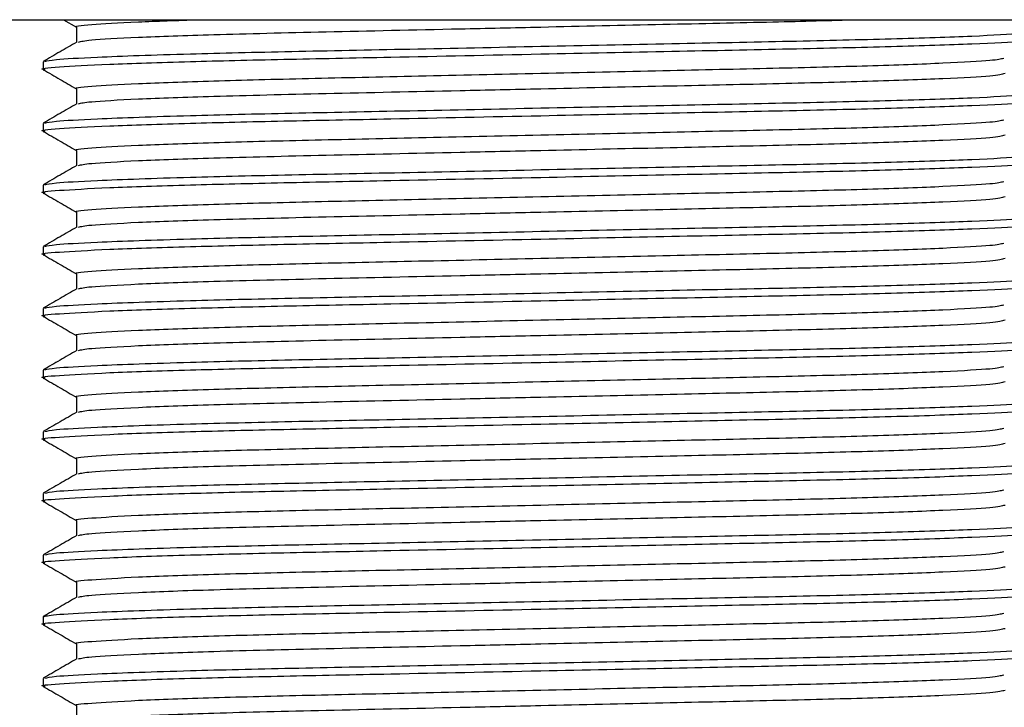
# Model space of a CAD drawing. Units: millimetres. Extents: x 3 to 1996, y 5 to 1995.
# Drawn here: x 989 to 1009, y 1338 to 1352 of the extents above; entities that cross this region are included whole.
import ezdxf

# ---------------------------------------------------------------- set-up
doc = ezdxf.new("R2010")
doc.units = ezdxf.units.MM

msp = doc.modelspace()

# ---------------------------------------------------------------- linework, layer by layer
at = {"color": 7, "linetype": 'Continuous', "lineweight": 25}
for p, q in [((970.159, 1351.95), (1029.359, 1351.95)), ((989.93, 1351.95), (990.196, 1351.796)), ((990.196, 1351.799), (990.196, 1351.485)), ((989.509, 1351.085), (989.509, 1350.926)), ((990.196, 1350.529), (990.196, 1350.215)), ((989.509, 1349.815), (989.509, 1349.656)), ((990.196, 1349.259), (990.196, 1348.945)), ((989.509, 1348.545), (989.509, 1348.386)), ((990.196, 1347.989), (990.196, 1347.675)), ((989.509, 1347.275), (989.509, 1347.116)), ((990.196, 1346.719), (990.196, 1346.405)), ((989.509, 1346.005), (989.509, 1345.846)), ((990.196, 1345.449), (990.196, 1345.135)), ((989.509, 1344.735), (989.509, 1344.576)), ((990.196, 1344.179), (990.196, 1343.865)), ((989.509, 1343.465), (989.509, 1343.306)), ((990.196, 1342.909), (990.196, 1342.595)), ((989.509, 1342.195), (989.509, 1342.036)), ((990.196, 1341.639), (990.196, 1341.325)), ((989.509, 1340.925), (989.509, 1340.766)), ((990.196, 1340.369), (990.196, 1340.055)), ((989.509, 1339.655), (989.509, 1339.496)), ((990.196, 1339.099), (990.196, 1338.785)), ((989.509, 1338.385), (989.509, 1338.226)), ((990.196, 1337.829), (990.196, 1337.515))]:
    msp.add_line(p, q, dxfattribs=at)
for points, knots in [([(990.196, 1351.799), (990.196, 1351.799), (990.118, 1351.816), (990.459, 1351.849), (991.275, 1351.902), (992.277, 1351.935), (992.724, 1351.95)], [0, 0, 0, 0, 0.000688, 0.349169, 0.709954, 1, 1, 1, 1]), ([(990.238, 1351.489), (990.293, 1351.503), (990.416, 1351.534), (991.389, 1351.588), (993.011, 1351.647), (995.287, 1351.701), (997.675, 1351.753), (1000.049, 1351.806), (1002.27, 1351.856), (1004.535, 1351.903), (1005.722, 1351.935), (1006.282, 1351.95)], [0, 0, 0, 0, 0.097439, 0.213753, 0.330067, 0.461305, 0.594529, 0.67093, 0.787244, 0.899591, 1, 1, 1, 1]), ([(989.548, 1351.091), (989.596, 1351.104), (989.703, 1351.132), (990.646, 1351.185), (992.297, 1351.244), (994.577, 1351.297), (997.059, 1351.346), (999.759, 1351.402), (1002.458, 1351.459), (1004.941, 1351.508), (1007.075, 1351.558), (1008.753, 1351.614), (1009.734, 1351.67), (1010.121, 1351.705), (1009.981, 1351.724), (1009.965, 1351.726)], [0, 0, 0, 0, 0.063416, 0.139935, 0.240889, 0.32278, 0.404671, 0.489453, 0.574235, 0.656126, 0.738017, 0.822799, 0.907581, 0.989472, 1, 1, 1, 1]), ([(989.551, 1350.92), (989.536, 1350.922), (989.396, 1350.941), (989.783, 1350.976), (990.764, 1351.032), (992.402, 1351.087), (994.411, 1351.135), (996.858, 1351.183), (999.625, 1351.241), (1002.458, 1351.3), (1004.94, 1351.35), (1007.08, 1351.399), (1008.732, 1351.455), (1009.809, 1351.511), (1009.943, 1351.545), (1010.009, 1351.561)], [0, 0, 0, 0, 0.010304, 0.091351, 0.175259, 0.259167, 0.334291, 0.408854, 0.505136, 0.589044, 0.670091, 0.751137, 0.835045, 0.918953, 1, 1, 1, 1]), ([(990.202, 1351.488), (990.087, 1351.422), (989.858, 1351.29), (989.629, 1351.157), (989.514, 1351.091)], [0, 0, 0, 0, 0.499993, 1, 1, 1, 1]), ([(990.196, 1350.529), (990.196, 1350.529), (990.118, 1350.546), (990.449, 1350.579), (991.368, 1350.635), (992.933, 1350.691), (994.924, 1350.741), (997.241, 1350.791), (999.758, 1350.847), (1002.277, 1350.903), (1004.592, 1350.953), (1006.59, 1351.002), (1008.129, 1351.059), (1009.113, 1351.113), (1009.236, 1351.145), (1009.294, 1351.16)], [0, 0, 0, 0, 0.000163, 0.082619, 0.167986, 0.253353, 0.335808, 0.418264, 0.503631, 0.588998, 0.671454, 0.753909, 0.839277, 0.924644, 1, 1, 1, 1]), ([(989.514, 1350.92), (989.629, 1350.854), (989.856, 1350.723), (990.083, 1350.591), (990.196, 1350.526)], [0, 0, 0, 0, 0.504248, 1, 1, 1, 1]), ([(990.238, 1350.219), (990.293, 1350.233), (990.416, 1350.264), (991.389, 1350.318), (993.011, 1350.377), (995.287, 1350.431), (997.675, 1350.483), (1000.048, 1350.536), (1002.277, 1350.585), (1004.592, 1350.635), (1006.589, 1350.685), (1008.13, 1350.741), (1009.135, 1350.797), (1009.259, 1350.83), (1009.321, 1350.847)], [0, 0, 0, 0, 0.0718168, 0.1575457, 0.2432747, 0.3400026, 0.4381954, 0.4945057, 0.5802347, 0.6630399, 0.7458451, 0.8315741, 0.9173031, 1, 1, 1, 1]), ([(989.548, 1349.821), (989.596, 1349.834), (989.703, 1349.862), (990.646, 1349.915), (992.297, 1349.974), (994.577, 1350.027), (997.059, 1350.076), (999.759, 1350.132), (1002.458, 1350.189), (1004.941, 1350.238), (1007.075, 1350.288), (1008.753, 1350.344), (1009.734, 1350.4), (1010.121, 1350.435), (1009.981, 1350.454), (1009.965, 1350.456)], [0, 0, 0, 0, 0.063416, 0.139935, 0.240889, 0.32278, 0.404671, 0.489453, 0.574235, 0.656126, 0.738017, 0.822799, 0.907581, 0.989472, 1, 1, 1, 1]), ([(989.551, 1349.65), (989.536, 1349.652), (989.396, 1349.671), (989.783, 1349.706), (990.764, 1349.762), (992.402, 1349.817), (994.411, 1349.865), (996.858, 1349.913), (999.625, 1349.971), (1002.458, 1350.03), (1004.94, 1350.08), (1007.08, 1350.129), (1008.732, 1350.185), (1009.809, 1350.241), (1009.943, 1350.275), (1010.009, 1350.291)], [0, 0, 0, 0, 0.010304, 0.091351, 0.175259, 0.259167, 0.334291, 0.408854, 0.505136, 0.589044, 0.670091, 0.751137, 0.835045, 0.918953, 1, 1, 1, 1]), ([(990.202, 1350.218), (990.087, 1350.152), (989.858, 1350.02), (989.629, 1349.887), (989.514, 1349.821)], [0, 0, 0, 0, 0.499993, 1, 1, 1, 1]), ([(990.196, 1349.259), (990.196, 1349.259), (990.118, 1349.276), (990.449, 1349.309), (991.368, 1349.365), (992.933, 1349.421), (994.924, 1349.471), (997.241, 1349.521), (999.758, 1349.577), (1002.277, 1349.633), (1004.592, 1349.683), (1006.59, 1349.732), (1008.129, 1349.789), (1009.113, 1349.843), (1009.236, 1349.875), (1009.294, 1349.89)], [0, 0, 0, 0, 0.000163, 0.082619, 0.167986, 0.253353, 0.335808, 0.418264, 0.503631, 0.588998, 0.671454, 0.753909, 0.839277, 0.924644, 1, 1, 1, 1]), ([(989.514, 1349.65), (989.629, 1349.584), (989.856, 1349.453), (990.083, 1349.321), (990.196, 1349.256)], [0, 0, 0, 0, 0.504248, 1, 1, 1, 1]), ([(990.238, 1348.949), (990.293, 1348.963), (990.416, 1348.994), (991.389, 1349.048), (993.011, 1349.107), (995.287, 1349.161), (997.675, 1349.213), (1000.048, 1349.266), (1002.277, 1349.315), (1004.592, 1349.365), (1006.589, 1349.415), (1008.13, 1349.471), (1009.135, 1349.527), (1009.259, 1349.56), (1009.321, 1349.577)], [0, 0, 0, 0, 0.071817, 0.157546, 0.243275, 0.340003, 0.438195, 0.494506, 0.580235, 0.66304, 0.745845, 0.831574, 0.917303, 1, 1, 1, 1]), ([(989.548, 1348.551), (989.596, 1348.564), (989.703, 1348.592), (990.646, 1348.645), (992.297, 1348.704), (994.577, 1348.757), (997.059, 1348.806), (999.759, 1348.862), (1002.458, 1348.919), (1004.941, 1348.968), (1007.075, 1349.018), (1008.753, 1349.074), (1009.734, 1349.13), (1010.121, 1349.165), (1009.981, 1349.184), (1009.965, 1349.186)], [0, 0, 0, 0, 0.063416, 0.139935, 0.240889, 0.32278, 0.404671, 0.489453, 0.574235, 0.656126, 0.738017, 0.822799, 0.907581, 0.989472, 1, 1, 1, 1]), ([(989.551, 1348.38), (989.536, 1348.382), (989.396, 1348.401), (989.783, 1348.436), (990.764, 1348.492), (992.402, 1348.547), (994.411, 1348.595), (996.858, 1348.643), (999.625, 1348.701), (1002.458, 1348.76), (1004.94, 1348.81), (1007.08, 1348.859), (1008.732, 1348.915), (1009.809, 1348.971), (1009.943, 1349.005), (1010.009, 1349.021)], [0, 0, 0, 0, 0.010304, 0.091351, 0.175259, 0.259167, 0.334291, 0.408854, 0.505136, 0.589044, 0.670091, 0.751137, 0.835045, 0.918953, 1, 1, 1, 1]), ([(990.202, 1348.948), (990.087, 1348.882), (989.858, 1348.75), (989.629, 1348.617), (989.514, 1348.551)], [0, 0, 0, 0, 0.499993, 1, 1, 1, 1]), ([(990.196, 1347.989), (990.196, 1347.989), (990.118, 1348.006), (990.449, 1348.039), (991.368, 1348.095), (992.933, 1348.151), (994.924, 1348.201), (997.241, 1348.251), (999.758, 1348.307), (1002.277, 1348.363), (1004.592, 1348.413), (1006.59, 1348.462), (1008.129, 1348.519), (1009.113, 1348.573), (1009.236, 1348.605), (1009.294, 1348.62)], [0, 0, 0, 0, 0.000163, 0.082619, 0.167986, 0.253353, 0.335808, 0.418264, 0.503631, 0.588998, 0.671454, 0.753909, 0.839277, 0.924644, 1, 1, 1, 1]), ([(989.514, 1348.38), (989.629, 1348.314), (989.856, 1348.183), (990.083, 1348.051), (990.196, 1347.986)], [0, 0, 0, 0, 0.504248, 1, 1, 1, 1]), ([(990.238, 1347.679), (990.293, 1347.693), (990.416, 1347.724), (991.389, 1347.778), (993.011, 1347.837), (995.287, 1347.891), (997.675, 1347.943), (1000.048, 1347.996), (1002.277, 1348.045), (1004.592, 1348.095), (1006.589, 1348.145), (1008.13, 1348.201), (1009.135, 1348.257), (1009.259, 1348.29), (1009.321, 1348.307)], [0, 0, 0, 0, 0.071817, 0.157546, 0.243275, 0.340003, 0.438195, 0.494506, 0.580235, 0.66304, 0.745845, 0.831574, 0.917303, 1, 1, 1, 1]), ([(989.551, 1347.11), (989.536, 1347.112), (989.396, 1347.131), (989.783, 1347.166), (990.764, 1347.222), (992.402, 1347.277), (994.411, 1347.325), (996.858, 1347.373), (999.625, 1347.431), (1002.458, 1347.49), (1004.94, 1347.54), (1007.08, 1347.589), (1008.732, 1347.645), (1009.809, 1347.701), (1009.943, 1347.735), (1010.009, 1347.751)], [0, 0, 0, 0, 0.010304, 0.091351, 0.175259, 0.259167, 0.334291, 0.408854, 0.505136, 0.589044, 0.670091, 0.751137, 0.835045, 0.918953, 1, 1, 1, 1]), ([(989.548, 1347.281), (989.596, 1347.294), (989.703, 1347.322), (990.646, 1347.375), (992.297, 1347.434), (994.577, 1347.487), (997.059, 1347.536), (999.759, 1347.592), (1002.458, 1347.649), (1004.941, 1347.698), (1007.075, 1347.748), (1008.753, 1347.804), (1009.734, 1347.86), (1010.121, 1347.895), (1009.981, 1347.914), (1009.965, 1347.916)], [0, 0, 0, 0, 0.063416, 0.139935, 0.240889, 0.32278, 0.404671, 0.489453, 0.574235, 0.656126, 0.738017, 0.822799, 0.907581, 0.989472, 1, 1, 1, 1]), ([(990.202, 1347.678), (990.087, 1347.612), (989.858, 1347.48), (989.629, 1347.347), (989.514, 1347.281)], [0, 0, 0, 0, 0.499993, 1, 1, 1, 1]), ([(990.196, 1346.719), (990.196, 1346.719), (990.118, 1346.736), (990.449, 1346.769), (991.368, 1346.825), (992.933, 1346.881), (994.924, 1346.931), (997.241, 1346.981), (999.758, 1347.037), (1002.277, 1347.093), (1004.592, 1347.143), (1006.59, 1347.192), (1008.129, 1347.249), (1009.113, 1347.303), (1009.236, 1347.335), (1009.294, 1347.35)], [0, 0, 0, 0, 0.000163, 0.082619, 0.167986, 0.253353, 0.335808, 0.418264, 0.503631, 0.588998, 0.671454, 0.753909, 0.839277, 0.924644, 1, 1, 1, 1]), ([(989.514, 1347.11), (989.629, 1347.044), (989.856, 1346.913), (990.083, 1346.781), (990.196, 1346.716)], [0, 0, 0, 0, 0.504248, 1, 1, 1, 1]), ([(990.238, 1346.409), (990.293, 1346.423), (990.416, 1346.454), (991.389, 1346.508), (993.011, 1346.567), (995.287, 1346.621), (997.675, 1346.673), (1000.048, 1346.726), (1002.277, 1346.775), (1004.592, 1346.825), (1006.589, 1346.875), (1008.13, 1346.931), (1009.135, 1346.987), (1009.259, 1347.02), (1009.321, 1347.037)], [0, 0, 0, 0, 0.071817, 0.157546, 0.243275, 0.340003, 0.438195, 0.494506, 0.580235, 0.66304, 0.745845, 0.831574, 0.917303, 1, 1, 1, 1]), ([(989.548, 1346.011), (989.596, 1346.024), (989.703, 1346.052), (990.646, 1346.105), (992.297, 1346.164), (994.577, 1346.217), (997.059, 1346.266), (999.759, 1346.322), (1002.458, 1346.379), (1004.941, 1346.428), (1007.075, 1346.478), (1008.753, 1346.534), (1009.734, 1346.59), (1010.121, 1346.625), (1009.981, 1346.644), (1009.965, 1346.646)], [0, 0, 0, 0, 0.063416, 0.139935, 0.240889, 0.32278, 0.404671, 0.489453, 0.574235, 0.656126, 0.738017, 0.822799, 0.907581, 0.989472, 1, 1, 1, 1]), ([(989.551, 1345.84), (989.536, 1345.842), (989.396, 1345.861), (989.783, 1345.896), (990.764, 1345.952), (992.402, 1346.007), (994.411, 1346.055), (996.858, 1346.103), (999.625, 1346.161), (1002.458, 1346.22), (1004.94, 1346.27), (1007.08, 1346.319), (1008.732, 1346.375), (1009.809, 1346.431), (1009.943, 1346.465), (1010.009, 1346.481)], [0, 0, 0, 0, 0.010304, 0.091351, 0.175259, 0.259167, 0.334291, 0.408854, 0.505136, 0.589044, 0.670091, 0.751137, 0.835045, 0.918953, 1, 1, 1, 1]), ([(990.202, 1346.408), (990.087, 1346.342), (989.858, 1346.21), (989.629, 1346.077), (989.514, 1346.011)], [0, 0, 0, 0, 0.499993, 1, 1, 1, 1]), ([(990.196, 1345.449), (990.196, 1345.449), (990.118, 1345.466), (990.449, 1345.499), (991.368, 1345.555), (992.933, 1345.611), (994.924, 1345.661), (997.241, 1345.711), (999.758, 1345.767), (1002.277, 1345.823), (1004.592, 1345.873), (1006.59, 1345.922), (1008.129, 1345.979), (1009.113, 1346.033), (1009.236, 1346.065), (1009.294, 1346.08)], [0, 0, 0, 0, 0.000163, 0.082619, 0.167986, 0.253353, 0.335808, 0.418264, 0.503631, 0.588998, 0.671454, 0.753909, 0.839277, 0.924644, 1, 1, 1, 1]), ([(989.514, 1345.84), (989.629, 1345.774), (989.856, 1345.643), (990.083, 1345.511), (990.196, 1345.446)], [0, 0, 0, 0, 0.504248, 1, 1, 1, 1]), ([(990.238, 1345.139), (990.293, 1345.153), (990.416, 1345.184), (991.389, 1345.238), (993.011, 1345.297), (995.287, 1345.351), (997.675, 1345.403), (1000.048, 1345.456), (1002.277, 1345.505), (1004.592, 1345.555), (1006.589, 1345.605), (1008.13, 1345.661), (1009.135, 1345.717), (1009.259, 1345.75), (1009.321, 1345.767)], [0, 0, 0, 0, 0.071817, 0.157546, 0.243275, 0.340003, 0.438195, 0.494506, 0.580235, 0.66304, 0.745845, 0.831574, 0.917303, 1, 1, 1, 1]), ([(989.548, 1344.741), (989.596, 1344.754), (989.703, 1344.782), (990.646, 1344.835), (992.297, 1344.894), (994.577, 1344.947), (997.059, 1344.996), (999.759, 1345.052), (1002.458, 1345.109), (1004.941, 1345.158), (1007.075, 1345.208), (1008.753, 1345.264), (1009.734, 1345.32), (1010.121, 1345.355), (1009.981, 1345.374), (1009.965, 1345.376)], [0, 0, 0, 0, 0.063416, 0.139935, 0.240889, 0.32278, 0.404671, 0.489453, 0.574235, 0.656126, 0.738017, 0.822799, 0.907581, 0.989472, 1, 1, 1, 1]), ([(989.551, 1344.57), (989.536, 1344.572), (989.396, 1344.591), (989.783, 1344.626), (990.764, 1344.682), (992.402, 1344.737), (994.411, 1344.785), (996.858, 1344.833), (999.625, 1344.891), (1002.458, 1344.95), (1004.94, 1345), (1007.08, 1345.049), (1008.732, 1345.105), (1009.809, 1345.161), (1009.943, 1345.195), (1010.009, 1345.211)], [0, 0, 0, 0, 0.010304, 0.091351, 0.175259, 0.259167, 0.334291, 0.408854, 0.505136, 0.589044, 0.670091, 0.751137, 0.835045, 0.918953, 1, 1, 1, 1]), ([(990.202, 1345.138), (990.087, 1345.072), (989.858, 1344.94), (989.629, 1344.807), (989.514, 1344.741)], [0, 0, 0, 0, 0.499993, 1, 1, 1, 1]), ([(990.196, 1344.179), (990.196, 1344.179), (990.118, 1344.196), (990.449, 1344.229), (991.368, 1344.285), (992.933, 1344.341), (994.924, 1344.391), (997.241, 1344.441), (999.758, 1344.497), (1002.277, 1344.553), (1004.592, 1344.603), (1006.59, 1344.652), (1008.129, 1344.709), (1009.113, 1344.763), (1009.236, 1344.795), (1009.294, 1344.81)], [0, 0, 0, 0, 0.000163, 0.082619, 0.167986, 0.253353, 0.335808, 0.418264, 0.503631, 0.588998, 0.671454, 0.753909, 0.839277, 0.924644, 1, 1, 1, 1]), ([(989.514, 1344.57), (989.629, 1344.504), (989.856, 1344.373), (990.083, 1344.241), (990.196, 1344.176)], [0, 0, 0, 0, 0.504248, 1, 1, 1, 1]), ([(990.238, 1343.869), (990.293, 1343.883), (990.416, 1343.914), (991.389, 1343.968), (993.011, 1344.027), (995.287, 1344.081), (997.675, 1344.133), (1000.048, 1344.186), (1002.277, 1344.235), (1004.592, 1344.285), (1006.589, 1344.335), (1008.13, 1344.391), (1009.135, 1344.447), (1009.259, 1344.48), (1009.321, 1344.497)], [0, 0, 0, 0, 0.071817, 0.157546, 0.243275, 0.340003, 0.438195, 0.494506, 0.580235, 0.66304, 0.745845, 0.831574, 0.917303, 1, 1, 1, 1]), ([(989.548, 1343.471), (989.596, 1343.484), (989.703, 1343.512), (990.646, 1343.565), (992.297, 1343.624), (994.577, 1343.677), (997.059, 1343.726), (999.759, 1343.782), (1002.458, 1343.839), (1004.941, 1343.888), (1007.075, 1343.938), (1008.753, 1343.994), (1009.734, 1344.05), (1010.121, 1344.085), (1009.981, 1344.104), (1009.965, 1344.106)], [0, 0, 0, 0, 0.063416, 0.139935, 0.240889, 0.32278, 0.404671, 0.489453, 0.574235, 0.656126, 0.738017, 0.822799, 0.907581, 0.989472, 1, 1, 1, 1]), ([(989.551, 1343.3), (989.536, 1343.302), (989.396, 1343.321), (989.783, 1343.356), (990.764, 1343.412), (992.402, 1343.467), (994.411, 1343.515), (996.858, 1343.563), (999.625, 1343.621), (1002.458, 1343.68), (1004.94, 1343.73), (1007.08, 1343.779), (1008.732, 1343.835), (1009.809, 1343.891), (1009.943, 1343.925), (1010.009, 1343.941)], [0, 0, 0, 0, 0.010304, 0.091351, 0.175259, 0.259167, 0.334291, 0.408854, 0.505136, 0.589044, 0.670091, 0.751137, 0.835045, 0.918953, 1, 1, 1, 1]), ([(990.202, 1343.868), (990.087, 1343.802), (989.858, 1343.67), (989.629, 1343.537), (989.514, 1343.471)], [0, 0, 0, 0, 0.499993, 1, 1, 1, 1]), ([(990.196, 1342.909), (990.196, 1342.909), (990.118, 1342.926), (990.449, 1342.959), (991.368, 1343.015), (992.933, 1343.071), (994.924, 1343.121), (997.241, 1343.171), (999.758, 1343.227), (1002.277, 1343.283), (1004.592, 1343.333), (1006.59, 1343.382), (1008.129, 1343.439), (1009.113, 1343.493), (1009.236, 1343.525), (1009.294, 1343.54)], [0, 0, 0, 0, 0.000163, 0.082619, 0.167986, 0.253353, 0.335808, 0.418264, 0.503631, 0.588998, 0.671454, 0.753909, 0.839277, 0.924644, 1, 1, 1, 1]), ([(989.514, 1343.3), (989.629, 1343.234), (989.856, 1343.103), (990.083, 1342.971), (990.196, 1342.906)], [0, 0, 0, 0, 0.504248, 1, 1, 1, 1]), ([(990.238, 1342.599), (990.293, 1342.613), (990.416, 1342.644), (991.389, 1342.698), (993.011, 1342.757), (995.287, 1342.811), (997.675, 1342.863), (1000.048, 1342.916), (1002.277, 1342.965), (1004.592, 1343.015), (1006.589, 1343.065), (1008.13, 1343.121), (1009.135, 1343.177), (1009.259, 1343.21), (1009.321, 1343.227)], [0, 0, 0, 0, 0.071817, 0.157546, 0.243275, 0.340003, 0.438195, 0.494506, 0.580235, 0.66304, 0.745845, 0.831574, 0.917303, 1, 1, 1, 1]), ([(989.551, 1342.03), (989.536, 1342.032), (989.396, 1342.051), (989.783, 1342.086), (990.764, 1342.142), (992.402, 1342.197), (994.411, 1342.245), (996.858, 1342.293), (999.625, 1342.351), (1002.458, 1342.41), (1004.94, 1342.46), (1007.08, 1342.509), (1008.732, 1342.565), (1009.809, 1342.621), (1009.943, 1342.655), (1010.009, 1342.671)], [0, 0, 0, 0, 0.010304, 0.091351, 0.175259, 0.259167, 0.334291, 0.408854, 0.505136, 0.589044, 0.670091, 0.751137, 0.835045, 0.918953, 1, 1, 1, 1]), ([(989.548, 1342.201), (989.596, 1342.214), (989.703, 1342.242), (990.646, 1342.295), (992.297, 1342.354), (994.577, 1342.407), (997.059, 1342.456), (999.759, 1342.512), (1002.458, 1342.569), (1004.941, 1342.618), (1007.075, 1342.668), (1008.753, 1342.724), (1009.734, 1342.78), (1010.121, 1342.815), (1009.981, 1342.834), (1009.965, 1342.836)], [0, 0, 0, 0, 0.063416, 0.139935, 0.240889, 0.32278, 0.404671, 0.489453, 0.574235, 0.656126, 0.738017, 0.822799, 0.907581, 0.989472, 1, 1, 1, 1]), ([(990.202, 1342.598), (990.087, 1342.532), (989.858, 1342.4), (989.629, 1342.267), (989.514, 1342.201)], [0, 0, 0, 0, 0.499993, 1, 1, 1, 1]), ([(990.196, 1341.639), (990.196, 1341.639), (990.118, 1341.656), (990.449, 1341.689), (991.368, 1341.745), (992.933, 1341.801), (994.924, 1341.851), (997.241, 1341.901), (999.758, 1341.957), (1002.277, 1342.013), (1004.592, 1342.063), (1006.59, 1342.112), (1008.129, 1342.169), (1009.113, 1342.223), (1009.236, 1342.255), (1009.294, 1342.27)], [0, 0, 0, 0, 0.000163, 0.082619, 0.167986, 0.253353, 0.335808, 0.418264, 0.503631, 0.588998, 0.671454, 0.753909, 0.839277, 0.924644, 1, 1, 1, 1]), ([(989.514, 1342.03), (989.629, 1341.964), (989.856, 1341.833), (990.083, 1341.701), (990.196, 1341.636)], [0, 0, 0, 0, 0.504248, 1, 1, 1, 1]), ([(990.238, 1341.329), (990.293, 1341.343), (990.416, 1341.374), (991.389, 1341.428), (993.011, 1341.487), (995.287, 1341.541), (997.675, 1341.593), (1000.048, 1341.646), (1002.277, 1341.695), (1004.592, 1341.745), (1006.589, 1341.795), (1008.13, 1341.851), (1009.135, 1341.907), (1009.259, 1341.94), (1009.321, 1341.957)], [0, 0, 0, 0, 0.0718168, 0.1575457, 0.2432747, 0.3400026, 0.4381954, 0.4945057, 0.5802347, 0.6630399, 0.7458451, 0.8315741, 0.9173031, 1, 1, 1, 1]), ([(989.548, 1340.931), (989.596, 1340.944), (989.703, 1340.972), (990.646, 1341.025), (992.297, 1341.084), (994.577, 1341.137), (997.059, 1341.186), (999.759, 1341.242), (1002.458, 1341.299), (1004.941, 1341.348), (1007.075, 1341.398), (1008.753, 1341.454), (1009.734, 1341.51), (1010.121, 1341.545), (1009.981, 1341.564), (1009.965, 1341.566)], [0, 0, 0, 0, 0.063416, 0.139935, 0.240889, 0.32278, 0.404671, 0.489453, 0.574235, 0.656126, 0.738017, 0.822799, 0.907581, 0.989472, 1, 1, 1, 1]), ([(989.551, 1340.76), (989.536, 1340.762), (989.396, 1340.781), (989.783, 1340.816), (990.764, 1340.872), (992.402, 1340.927), (994.411, 1340.975), (996.858, 1341.023), (999.625, 1341.081), (1002.458, 1341.14), (1004.94, 1341.19), (1007.08, 1341.239), (1008.732, 1341.295), (1009.809, 1341.351), (1009.943, 1341.385), (1010.009, 1341.401)], [0, 0, 0, 0, 0.010304, 0.091351, 0.175259, 0.259167, 0.334291, 0.408854, 0.505136, 0.589044, 0.670091, 0.751137, 0.835045, 0.918953, 1, 1, 1, 1]), ([(990.202, 1341.328), (990.087, 1341.262), (989.858, 1341.13), (989.629, 1340.997), (989.514, 1340.931)], [0, 0, 0, 0, 0.499993, 1, 1, 1, 1]), ([(990.196, 1340.369), (990.196, 1340.369), (990.118, 1340.386), (990.449, 1340.419), (991.368, 1340.475), (992.933, 1340.531), (994.924, 1340.581), (997.241, 1340.631), (999.758, 1340.687), (1002.277, 1340.743), (1004.592, 1340.793), (1006.59, 1340.842), (1008.129, 1340.899), (1009.113, 1340.953), (1009.236, 1340.985), (1009.294, 1341)], [0, 0, 0, 0, 0.000163, 0.082619, 0.167986, 0.253353, 0.335808, 0.418264, 0.503631, 0.588998, 0.671454, 0.753909, 0.839277, 0.924644, 1, 1, 1, 1]), ([(989.514, 1340.76), (989.629, 1340.694), (989.856, 1340.563), (990.083, 1340.431), (990.196, 1340.366)], [0, 0, 0, 0, 0.504248, 1, 1, 1, 1]), ([(990.238, 1340.059), (990.293, 1340.073), (990.416, 1340.104), (991.389, 1340.158), (993.011, 1340.217), (995.287, 1340.271), (997.675, 1340.323), (1000.048, 1340.376), (1002.277, 1340.425), (1004.592, 1340.475), (1006.589, 1340.525), (1008.13, 1340.581), (1009.135, 1340.637), (1009.259, 1340.67), (1009.321, 1340.687)], [0, 0, 0, 0, 0.0718168, 0.1575457, 0.2432747, 0.3400026, 0.4381954, 0.4945057, 0.5802347, 0.6630399, 0.7458451, 0.8315741, 0.9173031, 1, 1, 1, 1]), ([(989.509, 1339.655), (989.562, 1339.67), (989.671, 1339.7), (990.642, 1339.755), (992.298, 1339.814), (994.577, 1339.867), (997.059, 1339.916), (999.759, 1339.972), (1002.458, 1340.029), (1004.941, 1340.078), (1007.075, 1340.128), (1008.753, 1340.184), (1009.734, 1340.24), (1010.121, 1340.275), (1009.981, 1340.294), (1009.965, 1340.296)], [0, 0, 0, 0, 0.073165, 0.148887, 0.248791, 0.329829, 0.410868, 0.494767, 0.578667, 0.659705, 0.740744, 0.824643, 0.908543, 0.989581, 1, 1, 1, 1]), ([(989.551, 1339.49), (989.536, 1339.492), (989.396, 1339.511), (989.783, 1339.546), (990.764, 1339.602), (992.402, 1339.657), (994.411, 1339.705), (996.858, 1339.753), (999.625, 1339.811), (1002.458, 1339.87), (1004.94, 1339.92), (1007.08, 1339.969), (1008.732, 1340.025), (1009.809, 1340.081), (1009.943, 1340.115), (1010.009, 1340.131)], [0, 0, 0, 0, 0.010304, 0.091351, 0.175259, 0.259167, 0.334291, 0.408854, 0.505136, 0.589044, 0.670091, 0.751137, 0.835045, 0.918953, 1, 1, 1, 1]), ([(990.202, 1340.058), (990.087, 1339.992), (989.858, 1339.86), (989.629, 1339.727), (989.514, 1339.661)], [0, 0, 0, 0, 0.499993, 1, 1, 1, 1]), ([(990.196, 1339.099), (990.196, 1339.099), (990.118, 1339.116), (990.449, 1339.149), (991.368, 1339.205), (992.933, 1339.261), (994.924, 1339.311), (997.241, 1339.361), (999.758, 1339.417), (1002.277, 1339.473), (1004.592, 1339.523), (1006.59, 1339.572), (1008.129, 1339.629), (1009.113, 1339.683), (1009.236, 1339.715), (1009.294, 1339.73)], [0, 0, 0, 0, 0.000163, 0.082619, 0.167986, 0.253353, 0.335808, 0.418264, 0.503631, 0.588998, 0.671454, 0.753909, 0.839277, 0.924644, 1, 1, 1, 1]), ([(989.514, 1339.49), (989.629, 1339.424), (989.856, 1339.293), (990.083, 1339.161), (990.196, 1339.096)], [0, 0, 0, 0, 0.504248, 1, 1, 1, 1]), ([(990.238, 1338.789), (990.293, 1338.803), (990.416, 1338.834), (991.389, 1338.888), (993.011, 1338.947), (995.287, 1339.001), (997.675, 1339.053), (1000.048, 1339.106), (1002.277, 1339.155), (1004.592, 1339.205), (1006.589, 1339.255), (1008.13, 1339.311), (1009.135, 1339.367), (1009.259, 1339.4), (1009.321, 1339.417)], [0, 0, 0, 0, 0.0718168, 0.1575457, 0.2432747, 0.3400026, 0.4381954, 0.4945057, 0.5802347, 0.6630399, 0.7458451, 0.8315741, 0.9173031, 1, 1, 1, 1]), ([(989.548, 1338.391), (989.596, 1338.404), (989.703, 1338.432), (990.646, 1338.485), (992.297, 1338.544), (994.577, 1338.597), (997.059, 1338.646), (999.759, 1338.702), (1002.458, 1338.759), (1004.941, 1338.808), (1007.075, 1338.858), (1008.753, 1338.914), (1009.734, 1338.97), (1010.121, 1339.005), (1009.981, 1339.024), (1009.965, 1339.026)], [0, 0, 0, 0, 0.063416, 0.139935, 0.240889, 0.32278, 0.404671, 0.489453, 0.574235, 0.656126, 0.738017, 0.822799, 0.907581, 0.989472, 1, 1, 1, 1]), ([(989.551, 1338.22), (989.536, 1338.222), (989.396, 1338.241), (989.783, 1338.276), (990.764, 1338.332), (992.402, 1338.387), (994.411, 1338.435), (996.858, 1338.483), (999.625, 1338.541), (1002.458, 1338.6), (1004.94, 1338.65), (1007.08, 1338.699), (1008.732, 1338.755), (1009.809, 1338.811), (1009.943, 1338.845), (1010.009, 1338.861)], [0, 0, 0, 0, 0.010304, 0.091351, 0.175259, 0.259167, 0.334291, 0.408854, 0.505136, 0.589044, 0.670091, 0.751137, 0.835045, 0.918953, 1, 1, 1, 1]), ([(990.202, 1338.788), (990.087, 1338.722), (989.858, 1338.59), (989.629, 1338.457), (989.514, 1338.391)], [0, 0, 0, 0, 0.499993, 1, 1, 1, 1]), ([(990.196, 1337.829), (990.196, 1337.829), (990.118, 1337.846), (990.449, 1337.879), (991.368, 1337.935), (992.933, 1337.991), (994.924, 1338.041), (997.241, 1338.091), (999.758, 1338.147), (1002.277, 1338.203), (1004.592, 1338.253), (1006.59, 1338.302), (1008.129, 1338.359), (1009.113, 1338.413), (1009.236, 1338.445), (1009.294, 1338.46)], [0, 0, 0, 0, 0.000163, 0.082619, 0.167986, 0.253353, 0.335808, 0.418264, 0.503631, 0.588998, 0.671454, 0.753909, 0.839277, 0.924644, 1, 1, 1, 1]), ([(989.514, 1338.22), (989.629, 1338.154), (989.856, 1338.023), (990.083, 1337.891), (990.196, 1337.826)], [0, 0, 0, 0, 0.504248, 1, 1, 1, 1]), ([(990.238, 1337.519), (990.293, 1337.533), (990.416, 1337.564), (991.389, 1337.618), (993.011, 1337.677), (995.287, 1337.731), (997.675, 1337.783), (1000.048, 1337.836), (1002.277, 1337.885), (1004.592, 1337.935), (1006.589, 1337.985), (1008.13, 1338.041), (1009.135, 1338.097), (1009.259, 1338.13), (1009.321, 1338.147)], [0, 0, 0, 0, 0.0718168, 0.1575457, 0.2432747, 0.3400026, 0.4381954, 0.4945057, 0.5802347, 0.6630399, 0.7458451, 0.8315741, 0.9173031, 1, 1, 1, 1])]:
    msp.add_open_spline(points, degree=3, knots=knots, dxfattribs=at)

doc.saveas('drawing.dxf')
